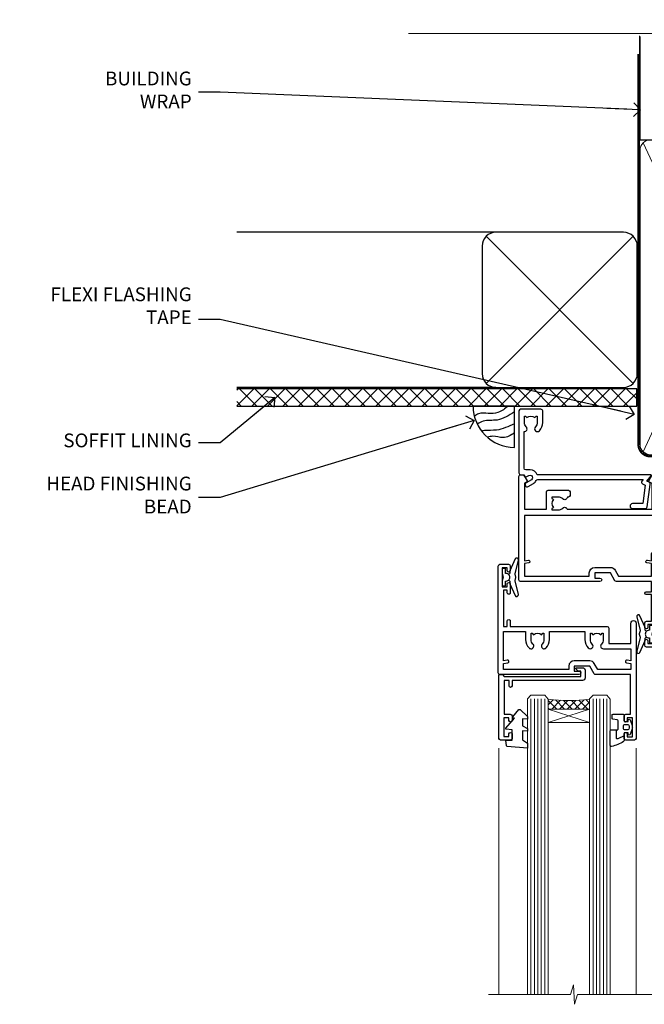
# Model space of a CAD drawing. Units: millimetres. Extents: x -33 to 9553, y -256 to 1143.
# Drawn here: x 600 to 781, y 857 to 1143 of the extents above; entities that cross this region are included whole.
import ezdxf
from ezdxf import colors
from ezdxf.entities.mleader import LeaderData, LeaderLine
from ezdxf.math import Vec2, Vec3

# ---------------------------------------------------------------- set-up
doc = ezdxf.new("R2010")
doc.units = ezdxf.units.MM
doc.linetypes.add('CENTER', pattern=[2, 1.25, -0.25, 0.25, -0.25])
doc.linetypes.add('Dashed', pattern=[564.4444465637206, 282.2222232818604, -282.2222232818602])
doc.layers.add('Aluminium Systems Ltd Joinery Detail', color=7, linetype='Continuous')
doc.layers.add('Aluminium Systems Ltd Notes', color=7, linetype='Continuous')
doc.styles.get("Standard").update_dxf_attribs({"font": 'arial.ttf'})

# ---------------------------------------------------------------- blocks, each defined once
blk = doc.blocks.new('A710-21593')
at = {"flags": 128}
for points in [[(39.99999945507848, 50.50000012928773, 0.4142135540803022), (39.49999945507848, 51.00000011513104), (36.99999950764546, 51.00000011513104, 0.414213562373095), (36.49999950764546, 50.50000011513104), (36.49999950764546, 49.20000011513541, 0.9999999999999999), (37.39999950764691, 49.20000011513541), (37.39999950764691, 50.00000011513104), (38.89999950764691, 50.00000011513104), (38.89999950764691, 44.50000011513104), (37.39999950764691, 44.50000011513104), (37.39999950764691, 45.30000011513395, 0.9999999999999999), (36.49999950764546, 45.30000011513395), (36.49999950765273, 44.00000011512826, 0.4142135623714635), (36.99999950765273, 43.50000011513104), (38.39999965327236, 43.50000011513104), (38.39999997887647, 32.00000015395555), (28.28867464223953, 32.00000015395558, 0.2679491924308037), (27.85566194034843, 31.75000015395553), (26.55662383466773, 29.50000015395555), (21.99999950764544, 29.50000015395555), (21.99999950764544, 31.00000015395555), (23.49999950764544, 31.00000015395555, 0.9999999999999999), (23.49999950764544, 32.00000015395555), (0.4999999855885449, 32.00000015395644, 0.414213562373095), (-1.44114551403618e-08, 31.50000015395644), (-1.44114551403618e-08, 0.4999999301348197, 0.414213562373095), (0.4999999855885449, -6.986518030771549e-08), (2.999999985588545, -6.986518030771549e-08, 0.414213562373095), (3.499999985588545, 0.4999999301348197), (3.499999985588545, 1.799999930130454, 0.9999999999999999), (2.59999998558709, 1.799999930130454), (2.59999998558709, 0.9999999301348197), (1.09999998558709, 0.9999999301348197), (1.09999998558709, 6.49999993013482), (2.59999998558709, 6.49999993013482), (2.59999998558709, 5.699999930139185, 0.9999999999999999), (3.499999985588545, 5.699999930139185), (3.499892172593661, 8.250054021620358, 1.000000000000885), (2.599999985585725, 8.250054021619562), (2.599999985513875, 7.500000115126809), (1.499999985590932, 7.500000115127236), (1.499999985590932, 18.00000011512394), (2.599999985587544, 18.00000011512894), (2.599999985585725, 16.4499462086316, 1.000000000000853), (3.499892172593661, 16.44994620863083), (3.499923883904501, 18.00000011513548), (31.54999951206419, 18.00000011515631, 0.4142135623728952), (32.04999951206385, 18.50000011515631), (32.04999951206385, 22.99729543534222), (38.49999950168554, 22.99729543534256), (38.4999996554685, 17.04995445922417, 0.999999999999981), (40.0000004021686, 17.04995449801034)], [(27.27358441772535, 23.13962137641626, 0.1952598447288598), (26.7499995120649, 21.85000011515127), (26.7499995120649, 20.00000011515273), (27.04766519438607, 20.00000011515273), (27.41084243414427, 20.4328178953814, 0.3639702342664315), (29.78915658998376, 20.43281789538231), (30.15233382974266, 20.00000011515273), (30.44999951206383, 20.00000011515273), (30.44999951206201, 21.85000011515127, 0.195259844728863), (29.92641460640154, 23.13962137641634, -0.6631048469516261), (30.49999951206173, 24.49729543534214), (38.50000019175157, 24.49729543534256), (38.50000011322557, 27.99729543577517), (37.36762646301209, 27.80305353388597, -1.004500192607318), (37.23591680025125, 28.59212872793647), (38.50000018567717, 28.79729544703157), (38.49999991904356, 30.50000015395555), (28.86602491142861, 30.50000015395555), (27.8556619403426, 28.75000015395439, -0.2679491924308637), (26.55662383466682, 28.00000015395555), (21.99999950764544, 28.00000015395555, -0.414213562373095), (20.49999950764544, 29.50000015395555), (20.49999950764544, 30.50000015395555), (1.499999985589454, 30.50000015395771), (1.499999985589454, 28.79729545175088), (2.764083400092261, 28.59212872793647, -1.004500192607403), (2.632373737331349, 27.803053533886), (1.499999985590136, 27.99729545319074), (1.49999998558809, 19.50000011512394), (7.949999512075408, 19.50000011515529), (7.949999512075408, 21.85000011515127, -0.1952598447288628), (8.926414606415463, 24.25496949426794, -1.000000000000005), (10.07358441773586, 23.13962137641629, 0.1952598447288622), (9.549999512075317, 21.85000011515127), (9.549999512075317, 20.00000011515273), (9.847665194396484, 20.00000011515273), (10.2108424341547, 20.43281789538143, 0.3639702342664315), (12.58915658999413, 20.43281789538231), (12.95233382975312, 20.00000011515273), (13.24999951207428, 20.00000011515273), (13.24999951207246, 21.85000011515127, 0.1952598447288597), (12.72641460641196, 23.13962137641626, -1.000000000000005), (13.8735844177323, 24.25496949426797, -0.1952598447288603), (14.8499995120724, 21.85000011515127), (14.84999951207431, 19.50000011515671), (25.14999951206488, 19.50000011515759), (25.14999951206488, 21.85000011515127, -0.1952598447288629), (26.12641460640505, 24.25496949426794, -0.9999999999999934)]]:
    blk.add_lwpolyline(points, format="xyb", close=True, dxfattribs=at)
blk = doc.blocks.new('DY221-Comp')
blk.add_lwpolyline([(-1.819871826605237, -0.8847475032970114), (-2.101763809020483, -0.9602802323379838, 0.3394542588633712), (-2.249999999999986, -1.1534653975958), (-2.25, -1.800000000000023, -0.1052493344124674), (-2.267337635713675, -1.881452198701658), (-3.79334408928418, -5.303630496754121, -0.9133919180647162), (-4.735844364969743, -4.981867646145822), (-3.771331644650719, -1.015104479072153, 0.1257362244887155), (-3.772484225380808, -0.9160877285099478), (-4.004079121606921, -0.05176380945898029, -0.1316524975874038), (-4.004079121606921, 0.05176380858204754), (-3.772484225380808, 0.9160877285099029, 0.1257362244887155), (-3.771331644650719, 1.015104479072108), (-4.735844364969743, 4.981867646145777, -0.913391918064716), (-3.79334408928418, 5.303630496754077), (-2.267337635713675, 1.881452198701614, -0.1052493344124674), (-2.25, 1.799999999999978), (-2.249999999999986, 1.153465397595762, 0.3394542588633712), (-2.101763809020483, 0.960280232337946), (-1.819871826605237, 0.8847475032969736)], format="xyb")
blk.add_lwpolyline([(0, 1.124999999999981), (-0.301442841485013, -1.887379141862766e-14), (1.4210854715202e-14, -1.125000000000033), (-1.4210854715202e-14, -2.500000000000004), (-1, -2.499999999999976), (-1, -1.118033988749891, -0.447213595499958), (-2.25, -4.662936703425657e-15, -0.4472135954999584), (-1, 1.118033988749853), (-1, 2.499999999999953), (0, 2.499999999999953)], format="xyb", close=True)
blk = doc.blocks.new('A724-21702')
at = {"color": 0, "flags": 128}
blk.add_lwpolyline([(2.590514084781717, 2.630274416370526), (1.745954026422623, 3.024099239354427), (2.474869480991174, 8.400005590016121), (5.45227070443525, 8.400005590016121, 0.9999999999999999), (5.45227070443525, 9.800005590015758), (1.688664533853171, 9.800005590015758, 0.375269837926041), (1.193198232073769, 9.36718552601667), (0.3080262170331025, 2.838853841923196, 0.3296728300289797), (0.6486394913229105, 2.211731907718786), (1.285802639783469, 1.914617852099809), (0.04239784927813162, 0.3231322950643971, 0.6248693519078697), (0.1999999999998181, 0), (36.60453706254293, -6.821210263296962e-13, 0.6248693519077947), (36.76213921326473, 0.3231322950645108), (35.51873442276019, 1.914617852099809), (36.15589757122052, 2.211731907718786, 0.3284042794703272), (36.49688617631205, 2.836132503142835), (35.61134517681285, 9.36718552601667, 0.3752698379260364), (35.11587887503356, 9.800005590015758), (31.35227270445148, 9.800005590015758, 0.9999999999999999), (31.35227270445148, 8.400005590016121), (34.32967392789533, 8.400005590016121), (35.05858900506928, 3.024102022720626), (34.21402297776103, 2.630274416370526, 0.4823427408189074), (34.03132673182745, 1.86928978518813), (34.39797609566222, 1.399999999998954), (2.40656096688349, 1.400000000002706), (2.773210330716211, 1.86928978518813, 0.4823427408185345)], format="xyb", close=True, dxfattribs=at)
blk = doc.blocks.new('WS8G75Pan')
at = {"linetype": 'CENTER', "lineweight": -2}
blk.add_line((-2.842170943040401e-14, 4.31874977999999), (2.842170943040401e-14, -65.56249499999996), dxfattribs=at)
at = {"lineweight": -2}
for p, q in [((-1.494791550000002, 0), (1.494791549999945, 0)), ((-2.049999839999828, -22.17007205437491), (0.7473957749999727, -21.35416499999997)), ((-1.494791549999434, -22.58405656661239), (0.7473957749999727, -21.35416499999997)), ((-1.49479155000023, -21.75608754213772), (0.7473957749999727, -21.35416499999997)), ((-2.049999839999856, -24.56173853437491), (2.04999984000014, -23.3659052943749)), ((-1.49479155000023, -24.14775402213769), (1.494791550000087, -22.95192078213731)), ((-1.494791549999462, -24.97572304661236), (1.494791550000087, -23.77988980661229)), ((-1.494791550000258, -26.53942050213772), (1.494791550000087, -25.34358726213731)), ((-2.049999839999884, -26.95340501437491), (2.04999984000014, -25.7575717743749)), ((-2.049999839999884, -29.34507149437488), (2.04999984000014, -28.14923825437489)), ((-1.494791549999491, -27.36738952661236), (1.494791550000087, -26.17155628661229)), ((-1.494791550000258, -28.93108698213769), (1.494791550000087, -27.73525374213727)), ((-1.494791549999491, -29.75905600661235), (1.494791550000087, -28.56322276661228)), ((-2.049999839999714, -31.73673797437485), (2.049999840000282, -30.54090473437483)), ((-1.494791550000116, -31.32275346213763), (1.49479155000023, -30.12692022213724)), ((-1.49479154999932, -32.1507224866123), (1.49479155000023, -30.95488924661223)), ((-2.049999839999714, -34.12840445437482), (2.049999840000282, -32.93257121437483)), ((-1.494791550000116, -33.71441994213762), (1.49479155000023, -32.51858670213721)), ((-1.49479154999932, -34.54238896661229), (1.49479155000023, -33.34655572661219)), ((-2.049999839999572, -36.52007093437476), (2.049999840000424, -35.32423769437477)), ((-1.494791549999945, -36.10608642213757), (1.494791550000372, -34.91025318213718)), ((-1.494791549999178, -36.93405544661223), (1.494791550000372, -35.73822220661214)), ((-2.049999839999572, -38.91173741437478), (2.049999840000424, -37.71590417437477)), ((-1.494791549999945, -38.49775290213756), (1.494791550000372, -37.30191966213715)), ((-1.494791549999178, -39.32572192661223), (1.494791550000372, -38.12988868661216)), ((-1.494791549999945, -40.88941938213756), (1.4947915500004, -39.69358614213715)), ((-2.049999839999572, -41.30340389437475), (2.049999840000453, -40.10757065437474)), ((-2.049999839999401, -43.69507037437469), (2.049999840000595, -42.49923713437471)), ((-1.494791549999178, -41.7173884066122), (1.494791550000372, -40.52155516661213)), ((-1.494791549999803, -43.2810858621375), (1.494791550000542, -42.08525262213709)), ((-2.049999839999401, -46.08673685437469), (2.049999840000567, -44.89090361437468)), ((-1.494791549999007, -44.10905488661217), (1.494791550000514, -42.91322164661207)), ((-1.494791549999803, -45.67275234213747), (1.494791550000514, -44.47691910213709)), ((-1.494791549999007, -46.50072136661214), (1.494791550000514, -45.30488812661207)), ((-2.049999839999259, -48.47840333437463), (2.049999840000737, -47.28257009437462)), ((-1.494791549999661, -48.06441882213744), (1.494791550000684, -46.86858558213703)), ((-1.494791549998865, -48.89238784661208), (1.494791550000656, -47.69655460661201)), ((-2.049999839999259, -50.87006981437463), (2.049999840000709, -49.67423657437462)), ((-1.494791549999661, -50.45608530213741), (1.494791550000656, -49.260252062137)), ((-1.494791549998865, -51.28405432661208), (1.494791550000656, -50.08822108661201)), ((-2.049999839999259, -53.2617362943746), (2.049999840000709, -52.06590305437459)), ((-1.494791549999661, -52.84775178213741), (1.494791550000656, -51.651918542137)), ((-1.494791549998894, -53.67572080661208), (1.494791550000656, -52.47988756661198)), ((-1.494791549999519, -55.23941826213735), (1.494791550000798, -54.04358502213694)), ((-2.049999839999117, -55.65340277437457), (2.049999840000851, -54.45756953437456)), ((-2.049999839999145, -58.04506925437454), (2.049999840000851, -56.84923601437453)), ((-1.494791549998752, -56.06738728661202), (1.494791550000798, -54.87155404661195)), ((-1.494791549999519, -57.63108474213735), (1.494791550000798, -56.43525150213694)), ((-1.494791549998752, -58.45905376661202), (1.494791550000798, -57.26322052661192)), ((-1.425021315915927, -60.25445033151692), (1.77420242398739, -59.32134340737844)), ((-1.122362868667352, -59.87377974960444), (1.391833638109091, -58.86810114689365)), ((-0.9219856073426911, -60.62159786954956), (1.143347323736492, -59.79546469711769)), ((-0.2276513469640236, -62.29688390390595), (0.7695560966906214, -62.00603173284003))]:
    blk.add_line(p, q, dxfattribs=at)
blk.add_lwpolyline([(-1.494791550000002, 0), (-3.88645803, 0), (-3.88645803, 1.209441138255954, -0.2694477011433205), (-3.239620007948673, 2.322600100564415, -0.05750947552296399), (-2.241471283772142, 2.748281615151967, -0.07218085631326594), (-1.755878399918998, 2.81874977999999), (1.755878399919112, 2.81874977999999, -0.07218085631328257), (2.24147128377237, 2.74828161515191, -0.05750947552294939), (3.239620007948702, 2.322600100564415, -0.26944770114332), (3.88645803, 1.209441138255954), (3.88645803, 0), (1.494791549999945, 0), (1.494791549999945, -22.95192078213736), (2.049999839999998, -23.36590529437495), (1.494791549999945, -23.77988980661232), (1.494791550000087, -25.34358726213731), (2.04999984000014, -25.7575717743749), (1.494791550000087, -26.17155628661229), (1.494791550000087, -27.73525374213727), (2.04999984000014, -28.14923825437489), (1.494791550000087, -28.56322276661228), (1.49479155000023, -30.12692022213724), (2.049999840000282, -30.54090473437483), (1.49479155000023, -30.95488924661223), (1.49479155000023, -32.51858670213721), (2.049999840000282, -32.93257121437483), (1.49479155000023, -33.34655572661219), (1.494791550000372, -34.91025318213718), (2.049999840000424, -35.32423769437477), (1.494791550000372, -35.73822220661214), (1.494791550000372, -37.30191966213715), (2.049999840000424, -37.71590417437474), (1.494791550000372, -38.12988868661213), (1.494791550000542, -39.69358614213712), (2.049999840000623, -40.10757065437468), (1.494791550000542, -40.52155516661207), (1.494791550000542, -42.08525262213709), (2.049999840000595, -42.49923713437468), (1.494791550000514, -42.91322164661207), (1.494791550000684, -44.47691910213706), (2.049999840000737, -44.89090361437462), (1.494791550000684, -45.30488812661201), (1.494791550000684, -46.86858558213703), (2.049999840000737, -47.28257009437462), (1.494791550000684, -47.69655460661201), (1.494791550000826, -49.26025206213697), (2.049999840000879, -49.67423657437456), (1.494791550000826, -50.08822108661195), (1.494791550000826, -51.65191854213697), (2.049999840000879, -52.06590305437456), (1.494791550000826, -52.47988756661192), (1.494791550000969, -54.04358502213691), (2.049999840001021, -54.4575695343745), (1.494791550000969, -54.87155404661189), (1.494791550000969, -56.43525150213688), (2.049999840001021, -56.8492360143745), (1.494791550000969, -57.26322052661186), (1.494791550001082, -58.48385698867136), (1.391833638109091, -58.86810114689365), (1.77420242398739, -59.32134340737844), (1.143347323736492, -59.79546469711769), (0.6740575242012881, -61.54687807245682), (0.7695560966906498, -62.00603173284), (0.4255712098287177, -62.47424162268084), (2.842170943040401e-14, -64.06249499999996), (-0.9219856073426911, -60.62159786954956), (-1.425021315915927, -60.25445033151692), (-1.122362868667352, -59.87377974960444), (-1.494791549998752, -58.4838569886798), (-1.494791549998752, -58.45905376661182), (-2.049999839998804, -58.04506925437445), (-1.494791549998951, -57.63108474213701), (-1.494791549998894, -56.06738728661188), (-2.049999839998947, -55.65340277437451), (-1.494791549999093, -55.23941826213706), (-1.494791549998894, -53.67572080661188), (-2.049999839998947, -53.26173629437451), (-1.494791549999121, -52.84775178213707), (-1.494791549999036, -51.28405432661194), (-2.049999839999089, -50.87006981437457), (-1.494791549999263, -50.45608530213713), (-1.494791549999036, -48.89238784661197), (-2.049999839999089, -48.47840333437458), (-1.494791549999263, -48.06441882213713), (-1.494791549999206, -46.50072136661203), (-2.049999839999259, -46.08673685437464), (-1.494791549999405, -45.67275234213719), (-1.494791549999178, -44.10905488661203), (-2.049999839999259, -43.69507037437464), (-1.494791549999405, -43.28108586213719), (-1.494791549999348, -41.71738840661209), (-2.049999839999401, -41.3034038943747), (-1.494791549999547, -40.88941938213725), (-1.494791549999348, -39.32572192661209), (-2.049999839999401, -38.9117374143747), (-1.494791549999547, -38.49775290213728), (-1.494791549999519, -36.93405544661215), (-2.049999839999572, -36.52007093437476), (-1.494791549999718, -36.10608642213734), (-1.494791549999519, -34.54238896661215), (-2.049999839999572, -34.12840445437479), (-1.494791549999718, -33.71441994213734), (-1.494791549999661, -32.15072248661221), (-2.049999839999714, -31.73673797437485), (-1.49479154999986, -31.3227534621374), (-1.494791549999661, -29.75905600661221), (-2.049999839999714, -29.34507149437485), (-1.49479154999986, -28.9310869821374), (-1.494791549999803, -27.36738952661227), (-2.049999839999856, -26.95340501437491), (-1.494791550000002, -26.53942050213746), (-1.494791549999803, -24.97572304661227), (-2.049999839999856, -24.56173853437491), (-1.494791550000002, -24.14775402213746), (-1.494791549999775, -22.5840565666123), (-2.049999839999828, -22.17007205437491), (-1.494791550000002, -21.75608754213749), (-1.494791550000002, 5.684341886080801e-14)], format="xyb", close=True, dxfattribs=at)
for points in [[(-1.494791550000002, 0), (-2.637394075508354, 0)], [(0.6740575242012881, -61.54687807245682), (-0.2276513469640236, -62.29688390390595), (0.4255712098287177, -62.47424162268084)]]:
    blk.add_lwpolyline(points, dxfattribs=at)
blk = doc.blocks.new('C438-21617')
at = {"flags": 128}
blk.add_lwpolyline([(1.499999967791013, 3.699999993124436), (1.499999967791013, 13.49999999312371), (3.299999967819844, 13.49999999312337, 0.4142135623720295), (3.799999967820185, 13.99999999312189), (3.799999967819844, 15.29999999312662, 0.9999999999999999), (2.899999967825664, 15.29999999312662), (2.899999967825664, 14.49999999312371), (1.399999967825664, 14.49999999312371), (1.399999967825664, 19.99999999312371), (2.899999967825664, 19.99999999312371), (2.899999967825664, 19.19999999312807, 0.9999999999999999), (3.799999967819844, 19.19999999312807), (3.799999967819844, 20.49999999312371, 0.414213562373095), (3.299999967819844, 20.99999999312371), (0.4999999678196616, 20.99999999312371, 0.414213562373095), (-3.218033839402779e-08, 20.49999999312371), (-3.218033839402779e-08, 2.199999993124436, 0.4142135623724291), (0.1999999678199345, 1.999999993123708), (0.9999999678196616, 1.999999993123708), (1.499999967819662, 2.499999993123708), (23.79999996782121, 2.499999993123708), (23.79999996782121, 0.9999999931237085), (23.01714196782072, 0.9999999931237085), (22.35856332405942, 0.3414213493592229, 0.6681786379198802), (22.49998468029557, -6.876291536173085e-09), (24.24998996782128, -6.876291536173085e-09, 0.414213562373095), (24.99998996782128, 0.7499999931237085), (24.99998996782128, 2.949999993124436, 0.414213562373095), (24.24998996782128, 3.699999993124436), (3.799999967823425, 3.699999993124436), (3.799999967823481, 5.299999993122867, 0.9999999999999999), (2.999999967824209, 5.299999993122867), (2.999999967824266, 3.699999993124436)], format="xyb", close=True, dxfattribs=at)
blk = doc.blocks.new('CO112-Comp')
blk.add_lwpolyline([(-2.40000000000007, 2.549999999999727), (-4.173214521477782, 3.376863510916451, 0.5486187866266629), (-4.600000000000001, 3.104971174805428), (-4.600000000000115, 1.174264068711523, 0.1989123673796485), (-4.512132034356092, 0.9621320343555908), (-4.187867965644138, 0.6378679656437498, -0.1989123673796545), (-4.100000000000229, 0.4257359312878179), (-4.100000000000001, -1.867621053448261, -0.3888787318529966), (-4.373853277175705, -2.166479462875827), (-5.62614672282448, -2.27604094277774, 0.3888787318529857), (-5.900000000000297, -2.574899352205307), (-5.900000000000183, -3.500000000000227, 0.414213562373095), (-5.600000000000229, -3.800000000000182), (-2.700000000000138, -3.800000000000182, 0.4142135623730795), (-2.40000000000007, -3.500000000000227), (-2.40000000000007, -1.650000000000205), (-1.200000000000252, -1.650000000000205), (-1.200000000000252, -2.000000000000227, 0.8512240770329532), (-0.6153026492116638, -2.094590794763576), (-0.07651324605726728, -0.4729539738173116, 0.1617773616314338), (-0.07651324605726728, 0.4729539738173116), (-0.6153026492115501, 2.094590794763576, 0.8512240770330307), (-1.200000000000138, 1.999999999999773), (-1.200000000000138, 1.64999999999975), (-2.40000000000007, 1.64999999999975), (-2.40000000000007, 3.899999999999864, 0.2573433522284663), (-2.539810225881284, 4.153651801230905, 0.08655377045350035), (-6.035137328684941, 5.592904137679353, 0.4795836626625757), (-6.399999999999956, 5.299999999999727), (-6.400000000000183, 1.099999999999682, 0.4142135623730932), (-6.100000000000229, 0.7999999999997272), (-4.350000000000229, 0.7999999999997272)], format="xyb")
blk.add_lwpolyline([(-1.333387482443846, 0.7499999999997726), (-2.299999999999819, 0.7499999999997726, 0.414213562373095), (-2.599999999999887, 0.4499999999998181), (-2.600000000000001, -0.4500000000002728, 0.4142135623731504), (-2.300000000000046, -0.7500000000002274), (-1.33338748244396, -0.7500000000002274, 0.3230919796660772), (-1.04869013165544, -0.5445907947637352), (-0.9306052984229392, -0.1891815895269247, 0.1617773616314338), (-0.9306052984228255, 0.1891815895269247), (-1.048690131655213, 0.5445907947632804, 0.3230919796661059)], format="xyb", close=True)
blk = doc.blocks.new('DY445')
blk.add_lwpolyline([(4.749999978884219, 8.84397432038677), (6.249999978884219, 9.781278348250755), (6.249999978884226, 11.28127834825076), (0.3278039087574705, 10.7631533289369, 0.3639702342661976), (0.1459961176886502, 10.58134553786808), (-2.111577046548518e-08, 8.912602035332263), (1.749999978884219, 8.912602035332256), (1.749999978884226, 5.912602035332263), (-2.111577046548518e-08, 5.759496874161904), (-2.111577046548518e-08, 5.459496874161893), (2.488722065170698, 2.493553386861443), (1.949999978884229, 2.446421311520339), (1.949999978884229, 2.146421311520335), (3.751061303803276, 7.065573015552218e-09), (4.1545633216341, 7.065573015552218e-09), (6.249999978884219, 2.022622564681807), (6.249999978884205, 2.822622564681811), (4.749999978884226, 2.691389569392932), (4.749999978884219, 4.774702138350111), (6.249999978884212, 5.506301021198897), (6.249999978884212, 6.306301021198916), (4.749999978884219, 6.175068025910026)], format="xyb", close=True)
blk = doc.blocks.new('A702-21578')
at = {"flags": 128}
blk.add_lwpolyline([(119.9999986345956, 30.50001113356663, 0.4142135626485369), (119.4999986345956, 31.00001113403684), (116.2660243859245, 31.00001113403684), (115.2267939192475, 29.20001116496624, 0.4142135623808452), (115.2999990000002, 28.92680608420594), (116.1049067192043, 28.46209239585133, 0.5773502691904501), (116.7999779890708, 28.86339198061646), (116.7999779890685, 29.6000111340372), (118.3999990000661, 29.6000111340372), (118.3999990000661, 16.60002184620949), (116.8000019574897, 16.60002184620949), (116.8000019574887, 17.35002184620949, 0.9999999999999999), (115.9000019574891, 17.35002184620949), (115.90000195749, 16.10002184620949, 0.414213562373095), (116.40000195749, 15.60002184620949), (118.3999990000279, 15.60002184620949), (118.3999990000279, 11.80001113403792), (55.20000036535703, 11.80001113403793), (55.20000036535703, 15.6000218462095), (57.1999974079331, 15.6000218462095, 0.414213562373095), (57.6999974079331, 16.1000218462095), (57.69999740793219, 17.3500218462095, 0.9999999999999999), (56.79999740793255, 17.3500218462095), (56.79999740793346, 16.6000218462095), (55.20000036535703, 16.6000218462095), (55.20000036535612, 29.6000111340372), (56.80002101087734, 29.6000111340372), (56.80002101087507, 28.86339229252221, 0.5773502691904437), (57.49509274859997, 28.4620924376388), (58.30000039542614, 28.92680608420594, 0.4142135623808492), (58.3732054761789, 29.2000111649663), (57.3339750095019, 31.00001113403684), (54.1000003653503, 31.00001113403684, 0.4142135626485369), (53.60000036535121, 30.50001113356663), (53.60000040000114, 27.00001116858854, -0.414213562373095), (52.60000040000114, 26.00001116858854), (40.99999999999227, 26.00001116858854, -0.414213562373095), (39.99999999999227, 27.00001116858854), (39.99999999999227, 49.50001113357663, 0.414213562373095), (39.49999999999227, 50.00001113357663), (36.99999999999227, 50.00001113357663, 0.414213562373095), (36.49999999999227, 49.50001113357663), (36.49999999999227, 48.200011133581, 0.9999999999999999), (37.39999999998645, 48.200011133581), (37.39999999998645, 49.00001113357663), (38.89999999998645, 49.00001113357663), (38.89999999998645, 43.50001113357663), (37.39999999998645, 43.50001113357663), (37.39999999998645, 44.30001113357955, 0.9999999999999999), (36.49999999999227, 44.30001113357955), (36.49999999999193, 43.00001113357663, 0.4142135623725622), (36.99999999999227, 42.5000111335772), (38.40000000002101, 42.50001113357663), (38.40000000002101, 34.80001113357955), (36.89999999999111, 34.80001113357983, 0.9999999999999999), (36.89999999999111, 34.00001113357658), (38.40000000002101, 34.00001113357663), (38.40000000002101, 31.00001113357663), (28.28871270555055, 31.00001113357715, 0.2679793930046484), (27.85567182909983, 30.74996232746426), (26.55699999999297, 28.50001113357663), (21.99999999999227, 28.50001113357663), (21.99999999999227, 30.00001113357663), (23.49999999999227, 30.00001113357663, 0.9999999999999999), (23.49999999999227, 31.00001113357663), (0.4999999999922693, 31.00001113357663, 0.414213562373095), (-7.73070496506989e-12, 30.50001113357663), (7.73070496506989e-12, 0.4999999540084161, 0.4142135623729619), (0.5000000000077307, -4.599135650096287e-08), (1.333966774506962, -4.5991299657544e-08), (2.37320366962274, 1.800011057459045, 0.4142135623689392), (2.299998588863019, 2.07321613821577), (1.599998588869539, 2.477361326649742), (1.599998588873177, 10.00001113404048), (7.950000000015905, 10.0000111340415), (7.950000000016075, 5.000011134036725, 0.4142135623720295), (8.450000000014029, 4.500011134036953), (14.35000000001332, 4.500011134040136, 0.414213562373095), (14.8500000000131, 5.000011134040363), (14.8500000000131, 6.000011134040363, 0.414213562373095), (14.3500000000131, 6.500011134040363), (14.04573129133905, 6.500011134039511, 0.6408239254472379), (12.68962126127948, 7.023596039701687, -0.1952598447288674), (11.40000000001453, 6.500011134041273), (9.550000000015984, 6.500011134041273), (9.550000000015984, 6.79767681636244), (9.982817780244716, 7.160854056120542, -0.3639702342664406), (9.982817780245625, 9.539168211960174), (9.550000000015984, 9.902345451719015), (9.550000000015984, 10.20001113404018), (11.40000000001453, 10.20001113404007, -0.195259844728868), (12.68962126127951, 9.676426228377892, 0.5542191990959247), (14.00722952788536, 10.00001113404224), (38.60000000001185, 10.0000111340423), (38.60000000001185, 2.592820294428947), (37.7000000000146, 2.07320505216066, 0.4142135623807411), (37.62679491926187, 1.799999971400354), (38.66602541383702, -4.5991299657544e-08), (39.50000005515926, 4.5991299657544e-08, 0.4142135300680743), (40.00000000001114, 0.5000000459912997), (40.00000000001114, 10.0000111340423), (56.55000000001587, 10.00001113404787), (56.5500000000161, 5.000011134036725, 0.4142135623720295), (57.05000000001405, 4.500011134036953), (62.95000000001335, 4.500011134040136, 0.414213562373095), (63.45000000001312, 5.000011134040363), (63.45000000001312, 6.000011134040363, 0.414213562373095), (62.95000000001312, 6.500011134040363), (62.64573129133908, 6.500011134039511, 0.6408239254472379), (61.28962126127951, 7.023596039701687, -0.1952598447288674), (60.00000000001455, 6.500011134041273), (58.15000000001601, 6.500011134041273), (58.15000000001601, 6.79767681636244), (58.58281778024468, 7.160854056120542, -0.3639702342664388), (58.58281778024562, 9.53916821196023), (58.15000000001601, 9.902345451719015), (58.15000000001601, 10.20001113404018), (60.00000000001455, 10.20001113404007, -0.195259844728868), (61.28962126127954, 9.676426228377892, 0.5542192105843444), (62.60722953667414, 10.00001116075796), (79.99999900000086, 10.00001077119232), (79.99999900000086, 0.5000000459840095, 0.4142135300680742), (80.49999894485273, 4.598400948907511e-08), (81.33397358617503, -4.59985898260129e-08), (82.37320408075146, 1.799999971392324, 0.4142135623810197), (82.2999989999953, 2.073205052152005), (81.3999990000001, 2.592820294421998), (81.3999990000001, 10.00001113403501), (105.9927704721453, 10.00001113403773, 0.5542191990939872), (107.3103787387495, 9.67642622837782, -0.1952598447288638), (108.6000000000145, 10.20001113403835), (110.4500000000131, 10.20001113404017), (110.4500000000131, 9.902345451719), (110.0171822197835, 9.53916821195999, -0.3639702342664435), (110.0171822197844, 7.160854056120641), (110.4500000000131, 6.797676816362426), (110.4500000000131, 6.500011134041259), (108.6000000000145, 6.500011134041259, -0.1952598447288572), (107.3103787387495, 7.023596039701729, 0.6408239254472072), (105.95426870869, 6.500011134039497), (105.6500000000165, 6.500011134039895, 0.414213562373095), (105.150000000016, 6.000011134040349), (105.150000000016, 5.000011134040349, 0.414213562373095), (105.650000000016, 4.500011134040349), (111.550000000013, 4.500011134037052, 0.4142135623720294), (112.050000000013, 5.000011134036711), (112.0500000000131, 10.00001113403785), (118.4000004111371, 10.00001113403682), (118.4000004111408, 2.47736132664518), (117.7000004111473, 2.073216138212914, 0.4142135623694682), (117.6267953303914, 1.800011057456075), (118.6660321713155, 4.786029705883266e-08), (119.4999990000001, 4.786041074567038e-08, 0.4142135623730284), (119.9999990000001, 0.5000000478603539), (119.9999990000028, 30.50001113403684)], format="xyb", dxfattribs=at)
blk.add_lwpolyline([(2.864083312980711, 25.59486262730954), (1.599999999983481, 25.80002933464911), (1.599999999981719, 29.40001113357809), (20.39999999999191, 29.40001113357809), (20.39999999999191, 28.50001113352752, 0.414213562373095), (21.99999999999227, 26.9000111335275), (26.55699999996386, 26.90001113352716, 0.2679793930054509), (27.94273080459908, 27.7001673130944), (28.9238806577755, 29.40001113357172), (38.39999959998158, 29.40001113357809), (38.39999959998158, 25.80002933465639), (37.13591628698259, 25.59486262732443, 1.004500193913287), (37.26762594974343, 24.80578743325927), (38.39999959998886, 25.00002933466075), (38.39999959998886, 23.00002933462835, 0.414213562373095), (38.89999959998886, 22.50002933462835), (39.49999999998317, 22.50002933462835, 0.414213562373095), (39.99999999998317, 23.00002933462835), (39.99999999998317, 24.40001116859443), (53.59999999994534, 24.40001116858716), (53.59999999994716, 11.80001113403702), (1.600000000006276, 11.80001113403702), (1.600000000006276, 25.00002933514824), (2.732373650219813, 24.8057874332591, 1.00450019260736)], format="xyb", close=True, dxfattribs=at)
blk = doc.blocks.new('A725-21745')
at = {"flags": 128}
blk.add_lwpolyline([(37.11646801240383, 20.91461760752128), (38.35987280291066, 19.3231320504845, -0.6248693519088664), (38.2022706521893, 18.99999975541897), (5.307024864736547, 18.99999975542147, -0.3022673053222528), (3.231717466711387, 17.61925184987041), (2.000000115047413, 17.61925184987041, 0.414213562373095), (1.500000115047413, 17.11925184987041), (1.500000115047413, 6.49573132744473, -0.6858526540293893), (2.123585020710351, 5.139621297385304, 0.1952598447287123), (1.600000115047777, 3.850000036120321), (1.600000115049596, 2.000000036121776), (1.897665797368944, 2.000000036121776), (2.260843037126492, 2.432817816351545, 0.3639702342667938), (4.639157192967076, 2.432817816350791), (5.0023344327237, 2.000000036121776), (5.300000115044867, 2.000000036119957), (5.300000115046686, 3.850000036118502, 0.1952598447290732), (4.776415209384112, 5.139621297385304, -0.9999999999999999), (5.92358502070465, 6.254969415237454, -0.195259844728987), (6.900000115043412, 3.850000036120321), (6.900000115045231, 0.5000000361217758, -0.4142135623741608), (6.400000115045231, 3.612177579270792e-08), (0.5000001150474134, 3.612359478211147e-08, -0.4142135623720295), (1.150474133737589e-07, 0.5000000361217758), (1.150455943843554e-07, 18.50000003612178, -0.4142135623752261), (0.5000001150474134, 19.00000003612359), (1.491733031867597, 19.00000003611996), (1.828126217074868, 19.58265012422299, -0.414213562371763), (2.101331297830804, 19.65585520497912), (2.85671746670775, 19.21973279703371, 1.000000000002101), (3.606717466712297, 20.51877090270868), (2.099999209467541, 21.38867509413313, -0.9999999999986869), (2.699999209471933, 22.42790557867107), (4.206717466717208, 21.558001387248, -0.1544523861771689), (5.000744966466115, 20.68964304016895, 0.2920433047074474), (5.454341760832875, 20.39999975542224), (35.99570968530858, 20.39999975541861), (35.62906032147291, 20.86928954060778, -0.4823427408185513), (35.8117565674074, 21.63027417179029), (36.65632259471747, 22.02410177814119), (35.9274075175417, 27.4000053454368), (32.95000629409694, 27.4000053454368, -0.9999999999999999), (32.95000629409694, 28.80000534543552), (36.71361246468038, 28.80000534543461, -0.3752698379243242), (37.20907876645651, 28.36718528143687), (38.09461976595773, 21.83613225856271, -0.3284042794683215), (37.75363116086702, 21.21173166314027)], format="xyb", close=True, dxfattribs=at)
blk = doc.blocks.new('A723-21666')
at = {"flags": 128}
blk.add_lwpolyline([(2.767592377495021e-09, 9.499999978548232), (2.767706064332742e-09, 8.999999978548004, 0.4142135623730617), (0.5000000027677061, 8.499999978549027), (17.29173565959383, 8.49999997854971), (17.62812884480013, 7.917349890449174, 0.4142135623747783), (17.90133392555822, 7.844144809691812), (18.65672009443483, 8.280267217637544, -0.9999999999999055), (19.40672009443938, 6.981229111964154), (17.90000183719377, 6.111324920539033, 0.912095586460824), (18.40000183719616, 5.026024253321367), (18.40000183719616, 0.5999999785497323, 0.9999999999999999), (19.60000183719615, 0.5999999785497323), (19.60000183719615, 5.707179732116032), (20.00672009444651, 5.941998627426955, 0.3089224212099302), (20.95944573362743, 7.924642465539733, -0.4592529226834592), (21.45373435906095, 8.49999997854971), (71.74626431118486, 8.499999978549653, -0.4592529226834592), (72.24055293661837, 7.924642465539677, 0.308922421209939), (73.19327857579935, 5.941998627426841), (73.59999683304966, 5.707179732115918), (73.59999683304966, 0.5999999785496755, 0.9999999999999999), (74.7999968330497, 0.5999999785496755), (74.79999683304959, 5.02602425332131, 0.9120955864608272), (75.29999683305209, 6.111324920538976), (73.79327857580637, 6.981229111964097, -0.9999999999998636), (74.54327857581097, 8.280267217637487), (75.29866474468758, 7.844144809691755, 0.4142135623747784), (75.57186982544567, 7.917349890449117), (75.90826301065198, 8.499999978549653), (79.29999827200231, 8.499999978549539, 0.4142135623730617), (79.79999827200231, 8.999999978549425), (79.79999827200243, 9.499999978549653, 0.414213562373095), (79.29999827200243, 9.999999978549653), (0.5000000027675924, 9.999999978548232, 0.414213562373095)], format="xyb", close=True, dxfattribs=at)
blk = doc.blocks.new('AC40 Awning Head')
at = {"layer": 'Aluminium Systems Ltd Joinery Detail', "lineweight": 5}
h = blk.add_hatch(dxfattribs=at)
h.set_pattern_fill('NET', color=0, scale=0.5, angle=-135.0000000000001)
h.set_pattern_definition([(224.9999999999999, (-164.3357600675232, 854.8018352702093), (1.122532015133643, -1.122532015133645), []), (314.9999999999999, (-164.3357600675232, 854.8018352702093), (1.122532015133645, 1.122532015133643), [])])
edge = h.paths.add_edge_path(flags=16)
edge.add_line((-98.19810302812277, -59.15203609327091), (-98.19810302812049, -59.06045402360405))
edge.add_arc((-108.8053616405065, -54.1520360932218), 11.68787841523611, 334.67238000411044, 335.1680647280139, ccw=False)
edge.add_line((-98.2409637944935, -59.15203609327091), (-98.19810302812277, -59.15203609327091))
edge = h.paths.add_edge_path()
edge.add_arc((-94.11820445202795, -15.7733664176003), 41.40081869193142, 261.6824425752381, 278.3482772577118)
edge.add_line((-88.10722284773749, -56.73549390769858), (-88.1072228477375, -59.64642559989716))
edge.add_line((-88.10722284773749, -59.64642559989716), (-100.107222847738, -59.64642559988261))
edge.add_line((-100.1072228477375, -59.6464255998826), (-100.1072228477364, -56.73871088115947))
at = {"layer": 'Aluminium Systems Ltd Joinery Detail', "color": 0, "linetype": 'Continuous', "lineweight": 5}
for p, q in [((-68.59999995002431, -43.97886952854969), (-68.59999995002431, -142.435742245204, -0.9999994858083633)), ((-114.4072228477331, -70.97482979518918), (-114.4072228477331, -142.4357416750364, -0.7258089066153773)), ((-74.60000042357535, -70.97886952853514), (-74.60000042357535, -142.4357424378449, -0.7257678838980262))]:
    blk.add_line(p, q, dxfattribs=at)
at = {"layer": 'Aluminium Systems Ltd Joinery Detail', "color": 0, "lineweight": 5, "ltscale": 3}
for p, q in [((-105.1072228477375, -56.64601100738673), (-105.1072228477375, -142.4357416750364, -0.7591746729564762)), ((-104.1072228477375, -56.64601100738673), (-104.1072228477375, -142.4357416750364, -0.7591746729564762)), ((-103.1072228477375, -56.64601100738673), (-103.1072228477375, -142.4357416750364, -0.7591746729564762)), ((-102.1072228477375, -56.64601100738673), (-102.1072228477375, -142.4357416750364, -0.7591746729564762)), ((-101.1072228477375, -56.64601100738673), (-101.1072228477375, -142.4357416750364, -0.7591746729564762)), ((-87.10722284773749, -56.64601100738673), (-87.10722284773749, -142.4357418785127, -0.7591746747570882)), ((-86.10722284773749, -56.64601100738673), (-86.10722284773749, -142.4357419232334, -0.7591746751528333)), ((-85.10722284773749, -56.64601100738673), (-85.10722284773749, -142.4357419679541, -0.759174675548578)), ((-84.10722284773749, -56.64601100738673), (-84.10722284773749, -142.4357420126749, -0.7591746759443231)), ((-83.10722284773749, -56.64601100738491), (-83.10722284773749, -142.4357420573956, -0.7591746763400719))]:
    blk.add_line(p, q, dxfattribs=at)
at = {"layer": 'Aluminium Systems Ltd Joinery Detail', "color": 0, "lineweight": 5}
for p, q in [((-100.1072228477375, -63.51776657504615), (-88.10722284773749, -59.6464255998826)), ((-100.1072228477375, -59.6464255998826), (-88.10722284773749, -63.51776657504615))]:
    blk.add_line(p, q, dxfattribs=at)
for points in [[(-100.1072228477375, -142.4357416750364), (-100.1072228477375, -56.73947505279739), (-101.1102989323323, -55.64601100738673), (-105.1071611956637, -55.64601100738673), (-106.1072228477375, -56.64601100738673), (-106.1072228477375, -142.4357416750364)], [(-82.10722284773749, -142.4357421021164), (-82.10722284773749, -56.73947505279739), (-83.11029893233228, -55.64601100738673), (-87.1071611956637, -55.64601100738673), (-88.10722284773749, -56.64601100738673), (-88.10722284773749, -142.4357418337919)]]:
    blk.add_lwpolyline(points, dxfattribs=at)
blk.add_lwpolyline([(-100.1072228477375, -59.6464255998826), (-88.10722284773749, -59.6464255998826), (-88.10722284773749, -63.51776657504615), (-100.1072228477375, -63.51776657504615)], close=True, dxfattribs=at)
at = {"layer": 'Aluminium Systems Ltd Joinery Detail', "color": 0, "linetype": 'Continuous', "lineweight": 5, "elevation": -1.000000000000013}
blk.add_lwpolyline([(-62.90205286835021, -142.4357429609856), (-91.6571542644158, -142.4357416750364), (-92.5206595950292, -145.2983362899223), (-92.7706595950292, -139.6599068692968), (-93.675157665082, -142.4357416750364), (-117.4005811657298, -142.4357416750364)], dxfattribs=at)
at = {"layer": 'Aluminium Systems Ltd Joinery Detail', "color": 0, "lineweight": 5}
blk.add_arc((-94.09611943181028, -15.32372860624855), 41.85045658126739, 261.74187719072, 278.2274029762156, dxfattribs=at)
at = {"layer": 'Aluminium Systems Ltd Joinery Detail', "color": 0, "lineweight": 5, "rotation": 180}
blk.add_blockref('WS8G75Pan', (-18.97781912706591, -3.449988459296605), dxfattribs=at)
at = {"layer": 'Aluminium Systems Ltd Joinery Detail', "color": 0, "extrusion": (0, 0, -1), "zscale": -1, "rotation": 180}
for name, p in [('A725-21745', (108.6000001150649, 27.35001121615267)), ('A702-21578', (108.6000000000156, 8.350011134039732))]:
    blk.add_blockref(name, p, dxfattribs=at)
at = {"layer": 'Aluminium Systems Ltd Joinery Detail', "color": 0, "rotation": 180}
blk.add_blockref('A724-21702', (9.767860776180214, 8.350011086179393), dxfattribs=at)
at = {"layer": 'Aluminium Systems Ltd Joinery Detail', "xscale": -1, "rotation": 180}
blk.add_blockref('A723-21666', (-68.3999992720154, -14.15000002144734), dxfattribs=at)
at = {"layer": 'Aluminium Systems Ltd Joinery Detail', "color": 0, "xscale": -1}
blk.add_blockref('DY221-Comp', (-113.4999999430659, -21.39999981452604), dxfattribs=at)
at = {"layer": 'Aluminium Systems Ltd Joinery Detail', "color": 0, "xscale": -1, "rotation": 180}
for name, p in [('A710-21593', (-114.5999999286529, -17.64999988439126)), ('DY221-Comp', (-69.70000000003085, -37.89999999953682)), ('C438-21617', (-114.4072228155525, -47.64601101426342)), ('DY445', (-112.3524277013809, -59.74165941540468)), ('CO112-Comp', (-75.70722284773694, -64.89601100738673))]:
    blk.add_blockref(name, p, dxfattribs=at)
blk = doc.blocks.new('_Open90')
at = {"color": 0, "linetype": 'ByBlock', "lineweight": -2}
for p, q in [((0, 0), (-2.439666651745029, 0)), ((-0.5, 0.5), (0, 0)), ((0, 0), (-0.5, -0.5))]:
    blk.add_line(p, q, dxfattribs=at)
blk = doc.blocks.new('Soffit Bead')
blk.add_lwpolyline([(0, -12), (0, 0), (-12, 0)])
blk.add_arc((0, 0), 12, 180, 270)
for points in [[(-1.752698155406733, 0), (-4.78175930300813, -1.867685612462083), (-7.585037737533639, -2.147847434211144), (-10.43144267686557, -2.255602179229754), (-11.62420584279062, -2.979570191222592)], [(0, -1.652435061540018), (-5.062087062184901, -4.065879061410669), (-9.094494902331007, -4.432244850941061), (-10.78713414310914, -5.257160543347709)], [(0, -5.124270169751981), (-5.234596452447477, -6.975253312190034), (-8.727912448022835, -7.14766081833659), (-9.478141574732035, -7.359676099484204), (-9.482641030421746, -7.363169878957706)], [(0, -7.807371565577341), (-3.297747559812706, -9.160306996407598), (-6.295307219849292, -8.773753832134389), (-7.847452039123027, -9.078408257708361)]]:
    blk.add_spline(points, degree=3)
blk = doc.blocks.new('EIFS Recessed CC Soffit Head AC40')
at = {"layer": 'Aluminium Systems Ltd Joinery Detail'}
h = blk.add_hatch(dxfattribs=at)
h.set_pattern_fill('ANSI37', color=0)
h.set_pattern_definition([(45, (39.43405128627998, 74.96222804931858), (-2.245064030267288, 2.245064030267288), []), (135, (39.43405128627998, 74.96222804931858), (-2.245064030267288, -2.245064030267288), [])])
h.paths.add_polyline_path([(78.93576475289089, 85.67254158378637), (-37.03762580888477, 85.67254158378637), (-37.03762580888477, 80.67254158378637), (78.93576475289089, 80.67254158378637)])
at = {"layer": 'Aluminium Systems Ltd Joinery Detail', "color": 0}
for p, q in [((38.11057824617907, 131.0768659681016), (-37.037625808885, 131.0768659681016)), ((35.28215112143286, 87.24843884335496), (77.93900537092529, 129.9052930928474)), ((77.93900537092529, 87.24843884335496), (35.28215112143286, 129.9052930928474)), ((38.11057824617907, 86.07686596810163), (-37.03762580888477, 86.07686596810163))]:
    blk.add_line(p, q, dxfattribs=at)
blk.add_lwpolyline([(34.11057824617907, 90.07686596810163, 0.414213562373095), (38.11057824617907, 86.07686596810163), (75.11057824617907, 86.07686596810163, 0.414213562373095), (79.11057824617907, 90.07686596810163), (79.11057824617907, 127.0768659681016, 0.414213562373095), (75.11057824617907, 131.0768659681016), (38.11057824617907, 131.0768659681016, 0.414213562373095), (34.11057824617907, 127.0768659681016)], format="xyb", close=True, dxfattribs=at)
blk.add_lwpolyline([(-37.03762580888477, 80.67254158378637), (78.93576475289089, 80.67254158378637), (78.93576475289089, 85.67254158378637), (-37.03762580888477, 85.67254158378637)], dxfattribs=at)
at = {"layer": 'Aluminium Systems Ltd Joinery Detail', "color": 0, "linetype": 'Dashed'}
blk.add_blockref('Soffit Bead', (43.48447746815575, 80.67254158378455), dxfattribs=at)
blk = doc.blocks.new('140mm Framing Head Gib')
at = {"layer": 'Aluminium Systems Ltd Joinery Detail', "color": 0, "linetype": 'Dashed'}
blk.add_line((79.90702482397342, 57.89868953384575, -1.000000000000032), (79.9070248239733, 87.85822892512624, -1.000000000000032), dxfattribs=at)
at = {"layer": 'Aluminium Systems Ltd Joinery Detail', "color": 0}
blk.add_line((79.90872482396969, 57.89868953384575, -1.000000000000025), (218.8134264280374, 57.89868953384575, -1.000000000000025), dxfattribs=at)
at = {"layer": 'Aluminium Systems Ltd Joinery Detail', "color": 0, "lineweight": 5}
for p, q in [((80.79699455334855, -32.57602768084325, -1.000000000000025), (122.244289406273, 57.10359832773156, -1.000000000000025)), ((80.79699455334855, 57.00871980446937, -1.000000000000025), (122.3435558966331, -32.57602768084507, -1.000000000000025))]:
    blk.add_line(p, q, dxfattribs=at)
at = {"layer": 'Aluminium Systems Ltd Joinery Detail', "color": 0, "linetype": 'Continuous', "lineweight": 5, "ltscale": 0.12, "elevation": -1.000000000000014}
blk.add_lwpolyline([(232.9879480272293, 88.7708279423432), (90.0793676317594, 88.7708279423432), (89.1756572232739, 85.3369242233066), (87.90906395990578, 92.75494913106832), (86.87170076539451, 88.7708279423432), (12.77629059318974, 88.7708279423432)], dxfattribs=at)
at = {"layer": 'Aluminium Systems Ltd Joinery Detail', "color": 0, "linetype": 'Dashed', "lineweight": 5, "ltscale": 0.01, "const_width": 0.25, "elevation": -0.7500000000000249}
blk.add_lwpolyline([(79.76741611105058, 88.09570103798342), (79.76838801660631, -30.42770876678014, 0.4175702237706115), (82.91930208207407, -33.61188689231176), (215.3356062361571, -33.60394172722226, 0.8591327104487766), (215.4728671864981, -33.94403600036094, 0.00905533045714731)], format="xyb", dxfattribs=at)
at = {"layer": 'Aluminium Systems Ltd Joinery Detail', "color": 0, "linetype": 'CENTER', "lineweight": 5, "ltscale": 3, "const_width": 0.5, "elevation": -0.5000000000000249}
blk.add_lwpolyline([(79.36830193081073, 82.75882767523399), (79.36883064616336, -30.42745069008379, 0.4209157528546889), (82.93271877258235, -33.99657167199439), (215.7748797079017, -33.99657167199439)], format="xyb", dxfattribs=at)
at = {"layer": 'Aluminium Systems Ltd Joinery Detail', "color": 0, "lineweight": 5, "elevation": -1.000000000000014}
blk.add_lwpolyline([(79.9070248239733, -28.31915806095822), (79.9070248239733, 54.8601428137099, -0.4142135623730941), (82.94557154410825, 57.89868953384575), (120.1949789058727, 57.89868953384575, -0.4142135623730958), (123.2335256260086, 54.8601428137099), (123.2335256260086, -28.31915806095822), (123.2335256260081, -30.42745069008379, -0.4142135623730958), (120.1949789058727, -33.46599741021964), (82.94557154410825, -33.46599741021964, -0.4142135623730941), (79.90702482397285, -30.42745069008379)], format="xyb", close=True, dxfattribs=at)
blk = doc.blocks.new('EIFS Recessed CC Soffit Head Text AC40')
at = {"layer": 'Aluminium Systems Ltd Notes', "color": 3, "lineweight": 5, "ltscale": 0.12}
ml = blk.add_multileader_mtext('Standard', dxfattribs=at)
ml.set_content('BUILDING WRAP', color=3)
ml.set_leader_properties(color=8)
ml.set_arrow_properties(name='OPEN90')
ml.build(insert=Vec2(0, 0))
ml.multileader.update_dxf_attribs({"text_left_attachment_type": 2, "text_right_attachment_type": 2})
ctx = ml.context
ctx.base_point, ctx.plane_origin = Vec3(-116.9140467648228, 85.31672250592692), Vec3(33.31891038061167, 48.2987579986866)
ctx.left_attachment, ctx.right_attachment, ctx.text_align_type = 2, 2, 2
notes = []
notes.append((ctx, [(0, (1, 1, 0), (-80.98823447462019, 85.31672250592692), (-1, 0), 6.291433026901132, [(0, [(40.89458370215016, 80.21162235685188)], 0, [])])]))
ctx.mtext.insert, ctx.mtext.width, ctx.mtext.alignment, ctx.mtext.line_spacing_style, ctx.mtext.flow_direction = Vec3(-89.27966750152154, 91.31672250592692), 39.69616040975598, 3, 2, 5
ml = blk.add_multileader_mtext('Standard', dxfattribs=at)
ml.set_content('FLEXI FLASHING TAPE', color=3)
ml.set_leader_properties(color=8)
ml.set_arrow_properties(name='OPEN90')
ml.build(insert=Vec2(0, 0))
ml.multileader.update_dxf_attribs({"text_left_attachment_type": 2, "text_right_attachment_type": 2})
ctx = ml.context
ctx.base_point, ctx.plane_origin = Vec3(-118.4174574060234, 19.36983027179213), Vec3(-27.37123240583423, -89.9759615809171)
ctx.left_attachment, ctx.right_attachment, ctx.text_align_type = 2, 2, 2
notes.append((ctx, [(0, (1, 1, 0), (-80.98823447462019, 19.36983027179213), (-1, 0), 6.291433026901132, [(0, [(39.06836258617477, -8.129912945429169)], 0, [])])]))
ctx.mtext.insert, ctx.mtext.width, ctx.mtext.alignment, ctx.mtext.line_spacing_style, ctx.mtext.flow_direction = Vec3(-89.27966750152154, 28.70316360512606), 41.67696359775891, 3, 2, 5
ml = blk.add_multileader_mtext('Standard', dxfattribs=at)
ml.set_content('SOFFIT LINING', color=3)
ml.set_leader_properties(color=8)
ml.set_arrow_properties(name='OPEN90')
ml.build(insert=Vec2(0, 0))
ml.multileader.update_dxf_attribs({"text_left_attachment_type": 2, "text_right_attachment_type": 2})
ctx = ml.context
ctx.base_point, ctx.plane_origin = Vec3(-130.7285078835131, -16.35049684972091), Vec3(-31.54779345579664, -94.20801777703946)
ctx.left_attachment, ctx.right_attachment, ctx.text_align_type = 2, 2, 2
notes.append((ctx, [(0, (1, 1, 0), (-80.98823447462019, -16.35049684972091), (-1, 0), 6.291433026901132, [(0, [(-65.20922203606733, -3.256638896631557)], 0, [])])]))
ctx.mtext.insert, ctx.mtext.width, ctx.mtext.alignment, ctx.mtext.line_spacing_style, ctx.mtext.flow_direction = Vec3(-89.27966750152154, -13.68383018305394), 41.67696359775891, 3, 2, 5
ml = blk.add_multileader_mtext('Standard', dxfattribs=at)
ml.set_content('HEAD FINISHING BEAD', color=3)
ml.set_leader_properties(color=8)
ml.set_arrow_properties(name='OPEN90')
ml.build(insert=Vec2(0, 0))
ml.multileader.update_dxf_attribs({"text_left_attachment_type": 2, "text_right_attachment_type": 2})
ctx = ml.context
ctx.base_point, ctx.plane_origin = Vec3(-135.8117275288064, -32.20854969977336), Vec3(-31.54779345579664, -110.0660706270937)
ctx.left_attachment, ctx.right_attachment, ctx.text_align_type = 2, 2, 2
notes.append((ctx, [(0, (1, 1, 0), (-80.98823447462019, -32.20854969977336), (-1, 0), 6.291433026901132, [(0, [(-7.375184486420039, -9.915854748923266)], 0, [])])]))
ctx.mtext.insert, ctx.mtext.width, ctx.mtext.alignment, ctx.mtext.line_spacing_style, ctx.mtext.flow_direction = Vec3(-89.27966750152154, -26.20854969977336), 49.87981264959149, 3, 2, 5
for ctx, leaders in notes:
    for number, flags, end, landing, length, lines in leaders:
        leader = LeaderData()
        leader.index, (leader.has_last_leader_line, leader.has_dogleg_vector, leader.attachment_direction) = number, flags
        leader.last_leader_point, leader.dogleg_vector, leader.dogleg_length = Vec3(end), Vec3(landing), length
        for number, points, colour, breaks in lines:
            line = LeaderLine()
            line.index, line.vertices, line.color, line.breaks = number, Vec3.list(points), colors.encode_raw_color(colour), breaks
            leader.lines.append(line)
        ctx.leaders.append(leader)

msp = doc.modelspace()

# ---------------------------------------------------------------- block references
at = {"layer": 'Aluminium Systems Ltd Joinery Detail'}
for name, p in [('140mm Framing Head Gib', (700, 1050)), ('EIFS Recessed CC Soffit Head AC40', (700, 950)), ('AC40 Awning Head', (853.3798057151544, 1002.395013354577))]:
    msp.add_blockref(name, p, dxfattribs=at)
at = {"layer": 'Aluminium Systems Ltd Notes'}
msp.add_blockref('EIFS Recessed CC Soffit Head Text AC40', (739.1594801511128, 1036.385065258229), dxfattribs=at)

doc.saveas('drawing.dxf')
